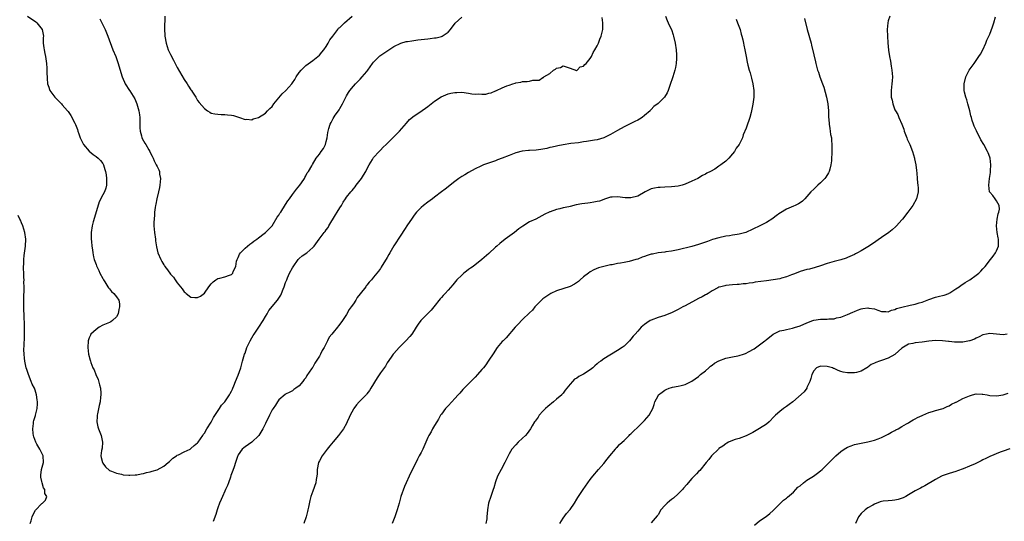
# Model space of a CAD drawing. Units: inches. Extents: x 2607000 to 2610000, y 1512000 to 1515000.
# Drawn here: x 2607734 to 2608025, y 1513644 to 1513792 of the extents above; entities that cross this region are included whole.
import ezdxf

# ---------------------------------------------------------------- set-up
doc = ezdxf.new("R2010")
doc.units = ezdxf.units.IN
doc.header["$MEASUREMENT"] = 0
doc.layers.add('LD26071512_10ft', color=62, linetype='Continuous')

msp = doc.modelspace()

# ---------------------------------------------------------------- linework, layer by layer
at = {"layer": 'LD26071512_10ft'}
for points, elevation in [([(2607736.71, 1513793), (2607739.24, 1513791.24), (2607739.54, 1513791), (2607741.09, 1513789), (2607741.43, 1513787), (2607741.4, 1513786.6), (2607741.41, 1513785), (2607741.6, 1513783.6), (2607741.63, 1513783), (2607741.87, 1513781.87), (2607742.03, 1513781), (2607742.32, 1513779), (2607742.42, 1513777.58), (2607742.44, 1513777), (2607742.42, 1513776.42), (2607742.5, 1513774.5), (2607742.67, 1513773), (2607743, 1513771.94), (2607743.26, 1513771.26), (2607743.38, 1513771), (2607744.81, 1513769), (2607745, 1513768.77), (2607746.8, 1513767), (2607747, 1513766.75), (2607748.59, 1513765), (2607748.77, 1513764.77), (2607749.57, 1513763.57), (2607750.68, 1513761.32), (2607750.92, 1513760.92), (2607751.49, 1513759.49), (2607751.58, 1513759), (2607751.87, 1513758.13), (2607752.32, 1513757), (2607753, 1513755.59), (2607753.32, 1513755), (2607755, 1513753.02), (2607756.11, 1513752.11), (2607757, 1513751.49), (2607757.62, 1513751), (2607758.28, 1513750.28), (2607759, 1513749.38), (2607759.19, 1513749), (2607759.6, 1513747.6), (2607759.76, 1513747), (2607759.93, 1513746.07), (2607760.08, 1513745), (2607760.03, 1513744.03), (2607760.09, 1513743), (2607759.87, 1513742.13), (2607759.45, 1513741), (2607759, 1513740.17), (2607757.94, 1513738.06), (2607756.51, 1513733.49), (2607756.17, 1513732.17), (2607755.84, 1513731), (2607755.54, 1513729), (2607755.56, 1513727), (2607755.62, 1513726.38), (2607755.76, 1513725), (2607755.9, 1513723.9), (2607755.99, 1513723), (2607756.23, 1513721.77), (2607756.4, 1513721), (2607757, 1513719.55), (2607757.15, 1513719.15), (2607757.2, 1513719), (2607757.81, 1513717.81), (2607758.15, 1513717), (2607759, 1513715.41), (2607759.2, 1513715), (2607759.62, 1513714.38), (2607760.49, 1513713), (2607760.67, 1513712.67), (2607761, 1513712.32), (2607761.58, 1513711.58), (2607762.21, 1513711), (2607763, 1513709.95), (2607763.68, 1513709), (2607763.94, 1513707.94), (2607763.94, 1513707), (2607763.71, 1513706.29), (2607763.48, 1513705), (2607763, 1513704.04), (2607761.89, 1513703), (2607761.36, 1513702.64), (2607761, 1513702.45), (2607759.94, 1513702.06), (2607759, 1513701.6), (2607757.86, 1513701), (2607757, 1513700.37), (2607755.49, 1513699), (2607755.32, 1513698.68), (2607755, 1513697.9), (2607754.72, 1513697.28), (2607754.64, 1513697), (2607754.56, 1513695), (2607754.8, 1513693), (2607755.26, 1513691.26), (2607755.31, 1513691), (2607755.45, 1513690.55), (2607756.06, 1513689), (2607756.41, 1513688.41), (2607756.95, 1513687), (2607757.59, 1513685.59), (2607758.03, 1513684.03), (2607758.3, 1513683), (2607758.43, 1513681.57), (2607758.44, 1513681), (2607758.31, 1513680.31), (2607758.17, 1513679), (2607757.89, 1513677.89), (2607757.39, 1513675.39), (2607757.34, 1513675), (2607757.36, 1513674.64), (2607757.23, 1513673), (2607757.53, 1513671.53), (2607757.7, 1513671), (2607758.53, 1513669), (2607758.93, 1513667), (2607758.75, 1513665.25), (2607758.6, 1513664.6), (2607758.43, 1513663), (2607758.48, 1513662.48), (2607758.9, 1513661), (2607759, 1513660.79), (2607759.76, 1513659.76), (2607761, 1513658.65), (2607761.54, 1513658.46), (2607763, 1513657.85), (2607764.46, 1513657.54), (2607765, 1513657.4), (2607766.7, 1513657.3), (2607767, 1513657.24), (2607768.57, 1513657.43), (2607769, 1513657.41), (2607770.28, 1513657.72), (2607771, 1513657.78), (2607771.93, 1513658.07), (2607773, 1513658.26), (2607773.52, 1513658.48), (2607775, 1513658.86), (2607777, 1513659.9), (2607778.29, 1513661), (2607778.64, 1513661.36), (2607779, 1513661.63), (2607779.67, 1513662.33), (2607780.75, 1513663), (2607781, 1513663.17), (2607781.3, 1513663.3), (2607783, 1513664.19), (2607784.78, 1513665), (2607785, 1513665.12), (2607785.98, 1513666.02), (2607787, 1513666.83), (2607787.13, 1513667), (2607788.5, 1513669), (2607788.68, 1513669.32), (2607789, 1513669.68), (2607789.72, 1513671), (2607791, 1513672.97), (2607791.67, 1513674.33), (2607793.5, 1513677), (2607794.05, 1513677.95), (2607795.08, 1513679), (2607796.46, 1513681), (2607796.62, 1513681.38), (2607797, 1513682.08), (2607797.26, 1513682.74), (2607797.4, 1513683), (2607797.68, 1513683.68), (2607798.17, 1513685), (2607799, 1513686.84), (2607799.72, 1513689), (2607800.27, 1513691), (2607800.87, 1513693), (2607801, 1513693.3), (2607801.58, 1513695), (2607802.04, 1513696.04), (2607802.48, 1513697), (2607803, 1513697.92), (2607803.43, 1513698.57), (2607803.67, 1513699), (2607805.08, 1513701), (2607806.39, 1513703), (2607807, 1513704.16), (2607807.5, 1513705), (2607808.02, 1513705.98), (2607810.59, 1513709), (2607811, 1513709.57), (2607811.55, 1513710.45), (2607811.79, 1513711), (2607812.28, 1513712.28), (2607812.59, 1513713), (2607813, 1513714.21), (2607813.3, 1513715), (2607813.57, 1513715.57), (2607814.18, 1513717), (2607815, 1513718.54), (2607815.18, 1513718.82), (2607816.72, 1513721), (2607817, 1513721.31), (2607817.92, 1513722.08), (2607819.21, 1513723), (2607821, 1513724.55), (2607821.4, 1513725), (2607822.87, 1513727), (2607824.42, 1513729), (2607824.68, 1513729.32), (2607825, 1513729.78), (2607825.52, 1513730.49), (2607825.79, 1513731), (2607827.74, 1513734.26), (2607828.22, 1513735), (2607829, 1513736.3), (2607829.48, 1513737), (2607830.02, 1513737.98), (2607830.69, 1513739), (2607831, 1513739.42), (2607832.23, 1513741), (2607832.61, 1513741.39), (2607833, 1513741.89), (2607833.5, 1513742.5), (2607833.86, 1513743), (2607835.43, 1513745), (2607836.04, 1513745.96), (2607836.66, 1513747), (2607837, 1513747.73), (2607837.63, 1513749), (2607838.62, 1513750.62), (2607838.83, 1513751), (2607839, 1513751.22), (2607840.61, 1513753), (2607841, 1513753.38), (2607841.78, 1513754.22), (2607842.66, 1513755), (2607844.71, 1513757), (2607846.59, 1513759), (2607848.66, 1513761.34), (2607849.62, 1513762.38), (2607851, 1513763.53), (2607852.59, 1513764.59), (2607855, 1513766.27), (2607855.97, 1513767), (2607857, 1513767.8), (2607858.93, 1513769.07), (2607860.29, 1513769.71), (2607861, 1513769.95), (2607861.81, 1513770.19), (2607863, 1513770.42), (2607863.56, 1513770.44), (2607865, 1513770.45), (2607867, 1513770.19), (2607867.97, 1513770.03), (2607869, 1513769.93), (2607869.97, 1513769.97), (2607871, 1513769.87), (2607872.1, 1513769.9), (2607873, 1513770.15), (2607873.75, 1513770.25), (2607875, 1513770.89), (2607875.09, 1513770.91), (2607875.24, 1513771), (2607877, 1513771.75), (2607878.37, 1513772.37), (2607879, 1513772.57), (2607880.12, 1513773), (2607880.82, 1513773.18), (2607881, 1513773.26), (2607882.51, 1513773.49), (2607883, 1513773.62), (2607884.35, 1513773.65), (2607885, 1513773.77), (2607885.99, 1513774), (2607887, 1513774), (2607887.92, 1513774.08), (2607889, 1513774.8), (2607889.17, 1513774.83), (2607889.3, 1513775), (2607891, 1513775.99), (2607892.16, 1513777), (2607892.71, 1513777.29), (2607893, 1513777.54), (2607894.2, 1513777.8), (2607895, 1513778.31), (2607896.14, 1513777.86), (2607897, 1513777.63), (2607898.92, 1513776.92), (2607899, 1513776.94), (2607899.08, 1513777), (2607900.05, 1513777.95), (2607901, 1513778.13), (2607901.35, 1513778.65), (2607901.75, 1513779), (2607903, 1513780.42), (2607903.33, 1513781), (2607903.83, 1513782.17), (2607904.34, 1513783), (2607905, 1513784.14), (2607905.39, 1513785), (2607905.83, 1513786.17), (2607906.19, 1513787), (2607906.65, 1513789), (2607906.68, 1513789.32), (2607906.7, 1513791), (2607906.52, 1513792.52)], 8170), ([(2607758.15, 1513792.15), (2607759.65, 1513789), (2607760.49, 1513787), (2607761.96, 1513783), (2607762.79, 1513781), (2607763, 1513780.44), (2607763.51, 1513779), (2607764.29, 1513776.29), (2607764.71, 1513775), (2607765, 1513774.3), (2607765.4, 1513773.4), (2607765.61, 1513773), (2607766.88, 1513771), (2607767, 1513770.84), (2607768.47, 1513768.47), (2607769.08, 1513767.08), (2607769.66, 1513765), (2607769.8, 1513763.8), (2607769.92, 1513763), (2607769.97, 1513762.03), (2607769.97, 1513759.97), (2607770.03, 1513759), (2607770.38, 1513757.62), (2607770.52, 1513757), (2607771, 1513756.09), (2607771.43, 1513755.43), (2607771.65, 1513755), (2607772.59, 1513753.41), (2607772.86, 1513753), (2607773, 1513752.69), (2607773.59, 1513751.59), (2607773.86, 1513751), (2607774.19, 1513750.19), (2607774.79, 1513749), (2607775, 1513748.52), (2607775.51, 1513747.51), (2607775.69, 1513747), (2607775.74, 1513746.26), (2607776, 1513745), (2607775.96, 1513743.96), (2607775.83, 1513743), (2607775.7, 1513742.3), (2607775.42, 1513741), (2607774.92, 1513739), (2607774.65, 1513737.35), (2607774.53, 1513737), (2607774.42, 1513736.42), (2607774.3, 1513735), (2607774.21, 1513734.21), (2607774.13, 1513733), (2607774.1, 1513732.1), (2607774.08, 1513731), (2607774.26, 1513729), (2607774.55, 1513727), (2607774.58, 1513726.58), (2607774.82, 1513724.82), (2607775, 1513723.86), (2607775.21, 1513723), (2607776.09, 1513721), (2607776.45, 1513720.45), (2607777, 1513719.48), (2607777.21, 1513719.21), (2607777.32, 1513719), (2607778.06, 1513717.94), (2607779, 1513716.69), (2607779.83, 1513715.83), (2607780.33, 1513715), (2607781, 1513714.11), (2607782.4, 1513712.4), (2607783, 1513711.49), (2607783.29, 1513711.29), (2607783.61, 1513711), (2607785, 1513709.91), (2607786.2, 1513709.8), (2607787, 1513709.82), (2607787.85, 1513710.15), (2607789, 1513711.1), (2607790.32, 1513713), (2607791, 1513713.82), (2607791.61, 1513714.39), (2607792.35, 1513715), (2607793, 1513715.37), (2607793.52, 1513715.52), (2607795, 1513715.9), (2607796.43, 1513716.43), (2607797, 1513716.57), (2607797.39, 1513717), (2607797.53, 1513717.53), (2607798.24, 1513719), (2607798.52, 1513720.52), (2607798.69, 1513721), (2607799, 1513721.62), (2607799.39, 1513722.61), (2607799.62, 1513723), (2607801, 1513724.35), (2607802.44, 1513725.56), (2607803, 1513725.91), (2607803.6, 1513726.4), (2607804.49, 1513727), (2607805, 1513727.43), (2607806.69, 1513728.69), (2607807.09, 1513729), (2607807.99, 1513730.01), (2607809, 1513731.03), (2607810.48, 1513733.52), (2607811, 1513734.16), (2607811.3, 1513734.7), (2607811.53, 1513735), (2607813, 1513737.28), (2607813.66, 1513738.34), (2607814.1, 1513739), (2607815, 1513740.24), (2607815.58, 1513741), (2607816.17, 1513741.83), (2607817.19, 1513743), (2607817.69, 1513743.7), (2607818.6, 1513745), (2607818.7, 1513745.3), (2607819, 1513745.79), (2607819.4, 1513746.6), (2607819.77, 1513747), (2607820.76, 1513748.76), (2607820.9, 1513749.1), (2607822.04, 1513751), (2607823, 1513752.13), (2607823.54, 1513753), (2607824.16, 1513753.84), (2607824.73, 1513755), (2607825, 1513755.94), (2607825.23, 1513757), (2607825.48, 1513758.52), (2607825.52, 1513759), (2607825.71, 1513759.71), (2607826.12, 1513761), (2607826.44, 1513761.56), (2607827, 1513762.7), (2607827.65, 1513763.65), (2607828.63, 1513765), (2607828.77, 1513765.23), (2607829, 1513765.71), (2607829.83, 1513767), (2607831, 1513769.37), (2607831.56, 1513770.44), (2607831.97, 1513771), (2607833, 1513772.28), (2607833.62, 1513773), (2607834.34, 1513773.66), (2607835, 1513774.3), (2607835.61, 1513775), (2607837, 1513776.64), (2607837.24, 1513777), (2607837.98, 1513778.02), (2607838.7, 1513779), (2607839, 1513779.38), (2607840.63, 1513781), (2607840.81, 1513781.19), (2607841.96, 1513782.04), (2607845, 1513783.97), (2607847, 1513784.97), (2607848.58, 1513785.42), (2607849, 1513785.49), (2607850.3, 1513785.7), (2607852.08, 1513785.92), (2607855, 1513786.26), (2607855.69, 1513786.31), (2607857, 1513786.51), (2607857.48, 1513786.52), (2607859, 1513786.92), (2607859.08, 1513786.92), (2607859.24, 1513787), (2607861, 1513788.23), (2607861.7, 1513789), (2607863.12, 1513790.88), (2607865, 1513792.69)], 8160), ([(2607777.33, 1513793), (2607777.27, 1513791.27), (2607777.23, 1513790.77), (2607777.23, 1513789), (2607777.31, 1513787.31), (2607777.33, 1513787), (2607777.66, 1513785), (2607777.98, 1513783.98), (2607778.34, 1513783), (2607779, 1513781.6), (2607779.9, 1513779.9), (2607781, 1513777.8), (2607783, 1513774.27), (2607783.87, 1513773), (2607784.29, 1513772.29), (2607785, 1513771.2), (2607785.17, 1513771), (2607785.48, 1513770.52), (2607786.43, 1513769), (2607786.63, 1513768.63), (2607787, 1513767.99), (2607787.44, 1513767.44), (2607789, 1513765.62), (2607789.87, 1513765), (2607790.59, 1513764.59), (2607791, 1513764.33), (2607792.1, 1513764.1), (2607793, 1513763.95), (2607793.91, 1513763.91), (2607795, 1513763.9), (2607795.83, 1513763.83), (2607797, 1513763.67), (2607797.56, 1513763.56), (2607799.34, 1513763), (2607801, 1513762.45), (2607801.53, 1513762.47), (2607803, 1513762.35), (2607803.41, 1513762.59), (2607805, 1513763.01), (2607807, 1513764.28), (2607807.67, 1513765), (2607808.33, 1513765.67), (2607809, 1513766.27), (2607809.54, 1513767), (2607812, 1513770), (2607813.05, 1513771), (2607814.83, 1513773), (2607815, 1513773.25), (2607815.75, 1513774.25), (2607816.14, 1513775), (2607817, 1513776.32), (2607817.56, 1513777), (2607818.32, 1513777.68), (2607819, 1513778.35), (2607821, 1513779.81), (2607822.52, 1513781), (2607823, 1513781.45), (2607823.64, 1513782.36), (2607824.26, 1513783), (2607825, 1513783.95), (2607825.6, 1513785), (2607826.01, 1513785.99), (2607826.93, 1513787), (2607828.37, 1513789), (2607828.61, 1513789.39), (2607829, 1513789.62), (2607830.4, 1513791), (2607832.66, 1513793)], 8150), ([(2607925.21, 1513793), (2607925.68, 1513791.68), (2607926.04, 1513791), (2607926.31, 1513790.31), (2607926.95, 1513789), (2607927.46, 1513787.46), (2607927.61, 1513787), (2607928.03, 1513785), (2607928.33, 1513783), (2607928.45, 1513781.55), (2607928.49, 1513781), (2607928.45, 1513780.45), (2607928.41, 1513779), (2607928.19, 1513777.81), (2607928.01, 1513777), (2607927.36, 1513775), (2607926.5, 1513772.5), (2607926.01, 1513771), (2607925.7, 1513770.3), (2607924.95, 1513769.05), (2607923, 1513767.16), (2607921.79, 1513766.21), (2607921, 1513765.36), (2607920.81, 1513765.19), (2607920.66, 1513765), (2607919, 1513763.56), (2607918.29, 1513763), (2607917.49, 1513762.51), (2607917, 1513762.24), (2607916.16, 1513761.84), (2607915, 1513761.21), (2607913, 1513760.26), (2607911, 1513759.16), (2607909, 1513757.98), (2607907, 1513756.96), (2607905, 1513756.42), (2607904.28, 1513756.28), (2607901.88, 1513755.88), (2607901, 1513755.78), (2607899.55, 1513755.55), (2607897.28, 1513755.28), (2607895, 1513754.96), (2607893.41, 1513754.59), (2607893, 1513754.56), (2607891.78, 1513754.22), (2607891, 1513754.09), (2607890.12, 1513753.88), (2607888.43, 1513753.57), (2607887, 1513753.38), (2607885, 1513753.26), (2607884.74, 1513753.26), (2607882.91, 1513753.09), (2607881, 1513752.6), (2607879, 1513751.79), (2607877, 1513751), (2607875.54, 1513750.46), (2607875, 1513750.24), (2607872.63, 1513749.37), (2607871.48, 1513749), (2607870.64, 1513748.64), (2607869, 1513747.85), (2607867, 1513746.78), (2607865.93, 1513746.07), (2607865, 1513745.55), (2607864.2, 1513745), (2607863, 1513744.13), (2607860.16, 1513741.84), (2607859.06, 1513741), (2607857, 1513739.47), (2607856.41, 1513739), (2607855, 1513738.02), (2607853.72, 1513737), (2607853, 1513736.4), (2607851.68, 1513735), (2607851, 1513734.15), (2607850.2, 1513733), (2607849, 1513731.23), (2607848.14, 1513729.86), (2607847, 1513728.18), (2607844.96, 1513725.04), (2607843.76, 1513723), (2607843.5, 1513722.5), (2607843, 1513721.63), (2607841.25, 1513718.75), (2607841, 1513718.39), (2607840.38, 1513717.62), (2607839, 1513715.85), (2607838.32, 1513715), (2607837.7, 1513714.3), (2607837, 1513713.41), (2607836.8, 1513713.2), (2607836.67, 1513713), (2607835, 1513710.84), (2607834.16, 1513709.84), (2607833.69, 1513709), (2607833, 1513707.94), (2607832.35, 1513707), (2607831.77, 1513706.23), (2607831, 1513704.82), (2607829.75, 1513703), (2607829, 1513701.87), (2607828.57, 1513701.43), (2607828.3, 1513701), (2607827, 1513699.44), (2607826.65, 1513699), (2607825.9, 1513698.1), (2607825.38, 1513697), (2607824.34, 1513695), (2607823.83, 1513694.17), (2607823.29, 1513693), (2607823, 1513692.47), (2607822.05, 1513691), (2607821.62, 1513690.38), (2607821, 1513689.16), (2607820.92, 1513689.08), (2607820.67, 1513688.67), (2607819.3, 1513686.7), (2607819, 1513686.07), (2607818.42, 1513685.58), (2607818.04, 1513685), (2607817, 1513683.67), (2607816.05, 1513683), (2607815.39, 1513682.61), (2607815, 1513682.23), (2607814.22, 1513681.78), (2607813, 1513681.2), (2607812.9, 1513681.1), (2607811, 1513679.55), (2607810.63, 1513679), (2607810.03, 1513677.97), (2607809.3, 1513677), (2607809, 1513676.56), (2607808.25, 1513675), (2607807.87, 1513674.13), (2607807.22, 1513673), (2607807, 1513672.6), (2607806.26, 1513671), (2607805.04, 1513669), (2607803, 1513667.08), (2607801, 1513665.7), (2607800.6, 1513665.4), (2607800.12, 1513665), (2607799, 1513663.32), (2607798.86, 1513663), (2607798.78, 1513662.78), (2607798.23, 1513661), (2607797.77, 1513659.77), (2607797.38, 1513658.62), (2607797, 1513657.68), (2607796.84, 1513657.16), (2607796.67, 1513656.67), (2607796.13, 1513655), (2607795.81, 1513654.19), (2607795.24, 1513653), (2607795, 1513652.54), (2607794.32, 1513651), (2607793.96, 1513650.05), (2607793.48, 1513649), (2607793, 1513647.65), (2607792.75, 1513647), (2607792.35, 1513645.65), (2607791.55, 1513643.55)], 8180), ([(2607946.05, 1513792.05), (2607946.52, 1513791), (2607947.22, 1513789), (2607947.6, 1513787.6), (2607947.8, 1513787), (2607948.08, 1513785.92), (2607948.28, 1513785), (2607948.37, 1513784.37), (2607948.67, 1513783), (2607949.02, 1513781.02), (2607949.34, 1513779.34), (2607949.55, 1513778.45), (2607949.93, 1513777), (2607950.21, 1513776.21), (2607950.52, 1513775), (2607950.64, 1513774.64), (2607951.04, 1513773), (2607951.35, 1513771), (2607951.34, 1513769), (2607951.03, 1513766.97), (2607950.65, 1513765), (2607950.48, 1513764.48), (2607950.14, 1513763), (2607949.86, 1513762.14), (2607949.42, 1513761), (2607949, 1513759.84), (2607948.17, 1513757.83), (2607947.93, 1513757), (2607946.97, 1513755), (2607946.11, 1513753.89), (2607945.58, 1513753), (2607945, 1513752.24), (2607943.94, 1513751), (2607943, 1513750.14), (2607941.58, 1513749), (2607941, 1513748.59), (2607939.75, 1513747.75), (2607938.49, 1513747), (2607937.45, 1513746.55), (2607937, 1513746.25), (2607936.11, 1513745.89), (2607934.78, 1513745), (2607933, 1513744.15), (2607931, 1513743.26), (2607930.16, 1513743), (2607929, 1513742.71), (2607927, 1513742.46), (2607925, 1513742.41), (2607923.64, 1513742.36), (2607923, 1513742.36), (2607921.92, 1513742.08), (2607921, 1513741.88), (2607919.25, 1513741), (2607917, 1513739.74), (2607915, 1513739.23), (2607913.3, 1513739.3), (2607911, 1513739.6), (2607909.49, 1513739.49), (2607909, 1513739.43), (2607907.18, 1513738.82), (2607907, 1513738.78), (2607905.7, 1513738.3), (2607905, 1513738.14), (2607904.05, 1513737.95), (2607903, 1513737.79), (2607902.29, 1513737.71), (2607900.53, 1513737.47), (2607898.85, 1513737.15), (2607897, 1513736.73), (2607896.62, 1513736.62), (2607895, 1513736.29), (2607893.98, 1513735.98), (2607893, 1513735.85), (2607891.1, 1513735.1), (2607891, 1513735.08), (2607890.87, 1513735), (2607889.59, 1513734.41), (2607886.86, 1513733), (2607885, 1513732.16), (2607883.07, 1513730.93), (2607881.9, 1513730.1), (2607880.63, 1513729), (2607877.84, 1513727), (2607876.23, 1513725.77), (2607875.35, 1513725), (2607875, 1513724.66), (2607873, 1513722.82), (2607870.92, 1513721), (2607868.36, 1513719), (2607867.58, 1513718.42), (2607867, 1513718.04), (2607866.4, 1513717.6), (2607865.65, 1513717), (2607865, 1513716.41), (2607863.58, 1513715), (2607862.42, 1513713.58), (2607861, 1513711.92), (2607860.17, 1513711), (2607859.58, 1513710.42), (2607859, 1513709.75), (2607858.64, 1513709.36), (2607856.79, 1513707), (2607855.94, 1513706.06), (2607855, 1513705.05), (2607853, 1513703.1), (2607852.91, 1513703), (2607852.11, 1513701.89), (2607851.6, 1513701), (2607851, 1513700.07), (2607850.25, 1513699), (2607849.69, 1513698.31), (2607848.52, 1513697), (2607846.56, 1513695), (2607845, 1513693.29), (2607844.75, 1513693), (2607844.15, 1513692.15), (2607843, 1513690.46), (2607842.45, 1513689.55), (2607841, 1513687.55), (2607839.99, 1513686.01), (2607838.19, 1513683), (2607837.72, 1513682.28), (2607837, 1513681.33), (2607836.85, 1513681.15), (2607834.74, 1513679), (2607833.9, 1513678.1), (2607833.12, 1513677), (2607833, 1513676.81), (2607832.04, 1513675), (2607831.72, 1513674.28), (2607831.2, 1513673), (2607831, 1513672.58), (2607830.12, 1513671), (2607828.6, 1513669), (2607827, 1513667.12), (2607826.06, 1513665.94), (2607825.23, 1513665), (2607823.75, 1513663), (2607823, 1513661.53), (2607822.75, 1513661), (2607822.34, 1513659), (2607822.28, 1513657.72), (2607822.22, 1513657), (2607822.05, 1513656.05), (2607821.9, 1513655), (2607821, 1513652.57), (2607820.44, 1513651), (2607820.17, 1513649.83), (2607819.79, 1513647.79), (2607819.6, 1513647), (2607819.45, 1513646.55), (2607819.02, 1513645), (2607818.34, 1513643)], 8190), ([(2607966.25, 1513792.25), (2607967.08, 1513789), (2607968.2, 1513785), (2607968.36, 1513784.36), (2607969, 1513781.57), (2607969.49, 1513779.49), (2607969.59, 1513779), (2607969.79, 1513778.21), (2607970.14, 1513777), (2607970.39, 1513776.39), (2607970.84, 1513775), (2607971.6, 1513773), (2607971.96, 1513771.96), (2607972.75, 1513769), (2607973.2, 1513767), (2607973.37, 1513765), (2607973.39, 1513763), (2607973.45, 1513762.55), (2607973.56, 1513761), (2607973.72, 1513759.72), (2607973.9, 1513759), (2607973.99, 1513757.99), (2607974.22, 1513757), (2607974.23, 1513756.23), (2607974.35, 1513755), (2607974.35, 1513752.35), (2607974.29, 1513751), (2607974.23, 1513750.23), (2607974.1, 1513749), (2607973.73, 1513747.73), (2607973.54, 1513747), (2607973.39, 1513746.61), (2607972.61, 1513745.39), (2607972.27, 1513745), (2607971, 1513743.71), (2607970.2, 1513743), (2607969.6, 1513742.4), (2607969, 1513741.84), (2607968.16, 1513741), (2607967, 1513739.62), (2607966.35, 1513739), (2607965.69, 1513738.31), (2607965, 1513737.77), (2607964.52, 1513737.48), (2607963.49, 1513737), (2607963, 1513736.75), (2607961, 1513735.92), (2607959.14, 1513734.86), (2607959, 1513734.76), (2607957.94, 1513733.94), (2607957, 1513733.2), (2607956.9, 1513733.1), (2607955, 1513731.95), (2607953.11, 1513731), (2607951, 1513730.03), (2607948.97, 1513729.03), (2607947, 1513728.49), (2607946.43, 1513728.43), (2607945, 1513728.18), (2607944.07, 1513728.07), (2607943, 1513727.9), (2607941, 1513727.48), (2607939.08, 1513726.92), (2607937.61, 1513726.39), (2607937, 1513726.13), (2607936.15, 1513725.85), (2607935, 1513725.42), (2607933, 1513724.86), (2607929, 1513723.92), (2607927, 1513723.52), (2607925.28, 1513723.28), (2607925, 1513723.23), (2607923, 1513722.97), (2607921.36, 1513722.64), (2607921, 1513722.56), (2607919.8, 1513722.2), (2607919, 1513721.91), (2607918.31, 1513721.69), (2607917, 1513721.16), (2607916.47, 1513721), (2607914.43, 1513720.43), (2607913, 1513720.14), (2607911.9, 1513719.9), (2607911, 1513719.8), (2607909.5, 1513719.5), (2607909, 1513719.45), (2607907, 1513719), (2607905.41, 1513718.59), (2607904.01, 1513717.99), (2607903, 1513717.4), (2607902.45, 1513717), (2607901, 1513715.86), (2607900.05, 1513715), (2607899.47, 1513714.53), (2607898.29, 1513713.71), (2607897, 1513713.01), (2607893, 1513711.72), (2607891.38, 1513711), (2607891, 1513710.8), (2607889, 1513709.42), (2607888.77, 1513709.23), (2607887, 1513707.43), (2607886.61, 1513707), (2607885.9, 1513706.1), (2607885, 1513705.28), (2607883, 1513703.26), (2607882.72, 1513703), (2607881.93, 1513702.07), (2607880.78, 1513701), (2607878.14, 1513697.86), (2607877.22, 1513697), (2607877, 1513696.78), (2607875.53, 1513695), (2607875.3, 1513694.7), (2607874.52, 1513693.48), (2607872.87, 1513691), (2607872.09, 1513689.91), (2607871.42, 1513689), (2607871, 1513688.49), (2607869.67, 1513687), (2607869, 1513686.29), (2607867.69, 1513685), (2607865.39, 1513682.6), (2607864.45, 1513681.55), (2607864, 1513681), (2607863, 1513679.98), (2607862.12, 1513679), (2607861, 1513677.82), (2607860.26, 1513677), (2607859, 1513675.33), (2607858.78, 1513675), (2607858.18, 1513673.82), (2607857.62, 1513673), (2607857, 1513671.99), (2607856.42, 1513671), (2607855.94, 1513670.06), (2607855.28, 1513669), (2607855, 1513668.44), (2607853.48, 1513665), (2607853, 1513664.02), (2607852.47, 1513663), (2607851.95, 1513662.05), (2607850.44, 1513659), (2607849.94, 1513658.06), (2607848.11, 1513653.89), (2607847.07, 1513651), (2607846.59, 1513649.41), (2607846.51, 1513649), (2607845.98, 1513647), (2607845.27, 1513645), (2607844.42, 1513643)], 8200), ([(2607991.46, 1513793), (2607991, 1513791.55), (2607990.86, 1513791), (2607990.7, 1513789), (2607990.75, 1513787), (2607990.9, 1513785.1), (2607991.13, 1513782.87), (2607991.39, 1513781), (2607991.66, 1513779.66), (2607991.87, 1513778.13), (2607992.09, 1513777), (2607992.23, 1513775), (2607992.18, 1513773.82), (2607992.11, 1513773), (2607991.97, 1513771.97), (2607991.88, 1513771), (2607991.88, 1513770.12), (2607991.92, 1513769), (2607992.15, 1513768.15), (2607992.37, 1513767), (2607993, 1513765.28), (2607993.13, 1513765), (2607993.84, 1513763.84), (2607994.17, 1513763), (2607995, 1513761.08), (2607995.6, 1513759.6), (2607995.76, 1513759), (2607996.49, 1513757), (2607996.63, 1513756.63), (2607997.37, 1513755), (2607998.21, 1513753), (2607998.79, 1513751), (2607998.81, 1513750.81), (2607999.14, 1513749), (2607999.33, 1513747.33), (2607999.47, 1513746.53), (2607999.6, 1513745), (2607999.67, 1513743.67), (2607999.77, 1513743), (2607999.82, 1513742.18), (2607999.81, 1513741), (2607999.37, 1513739), (2607998.26, 1513737), (2607996.83, 1513735), (2607995.23, 1513733), (2607995, 1513732.75), (2607993.48, 1513731), (2607993.24, 1513730.76), (2607992.19, 1513729.81), (2607991.22, 1513729), (2607989, 1513727.49), (2607986.34, 1513725.66), (2607985, 1513724.79), (2607983, 1513723.6), (2607981.97, 1513723), (2607981.34, 1513722.66), (2607981, 1513722.49), (2607979, 1513721.6), (2607978.57, 1513721.43), (2607977, 1513720.93), (2607975, 1513720.4), (2607973, 1513719.8), (2607971, 1513719.14), (2607969.38, 1513718.62), (2607967.79, 1513718.21), (2607967, 1513718.04), (2607965, 1513717.47), (2607963.8, 1513717), (2607963, 1513716.66), (2607962.46, 1513716.46), (2607961, 1513715.87), (2607959.49, 1513715.49), (2607959, 1513715.35), (2607957.02, 1513714.98), (2607955, 1513714.7), (2607951.71, 1513714.29), (2607951, 1513714.15), (2607949.96, 1513714.04), (2607949, 1513713.84), (2607948.19, 1513713.81), (2607947, 1513713.66), (2607946.35, 1513713.65), (2607945, 1513713.58), (2607943, 1513713.38), (2607942.71, 1513713.29), (2607941.57, 1513713), (2607941, 1513712.82), (2607940.67, 1513712.67), (2607939, 1513711.76), (2607937.78, 1513711), (2607937.32, 1513710.68), (2607937, 1513710.57), (2607936.05, 1513709.95), (2607935, 1513709.48), (2607934.08, 1513709), (2607931, 1513707.3), (2607930.38, 1513707), (2607929, 1513706.22), (2607928.15, 1513705.85), (2607927, 1513705.28), (2607926.21, 1513705), (2607925, 1513704.5), (2607923, 1513703.87), (2607921, 1513703.14), (2607920.7, 1513703), (2607919.65, 1513702.35), (2607919, 1513701.84), (2607917.99, 1513701), (2607917, 1513699.88), (2607916.28, 1513699), (2607915.67, 1513698.33), (2607915, 1513697.46), (2607914.59, 1513697), (2607913, 1513695.45), (2607912.45, 1513695), (2607911, 1513694.09), (2607907, 1513691.71), (2607906.1, 1513691), (2607905.43, 1513690.57), (2607905, 1513690.15), (2607904.36, 1513689.64), (2607903.75, 1513689), (2607903, 1513688.41), (2607901, 1513687.1), (2607899.59, 1513686.41), (2607899, 1513685.95), (2607898.35, 1513685.64), (2607897.75, 1513685), (2607897, 1513684.16), (2607896.09, 1513683), (2607895.58, 1513682.42), (2607895, 1513681.57), (2607894.73, 1513681.27), (2607894.54, 1513681), (2607893, 1513679.74), (2607892.17, 1513679), (2607891.52, 1513678.48), (2607891, 1513678.1), (2607890.44, 1513677.56), (2607889.8, 1513677), (2607889, 1513676.17), (2607887.94, 1513675), (2607887.58, 1513674.42), (2607887, 1513673.65), (2607886.74, 1513673.26), (2607886.54, 1513673), (2607885.83, 1513671.83), (2607885.36, 1513671), (2607884.38, 1513669.62), (2607883.81, 1513669), (2607883, 1513668.21), (2607881.71, 1513667), (2607881, 1513666.28), (2607879.85, 1513665), (2607879, 1513663.6), (2607878.69, 1513663), (2607878.4, 1513662.4), (2607877.78, 1513661), (2607876.67, 1513659), (2607875.6, 1513657), (2607875, 1513655.31), (2607874.46, 1513653.54), (2607874.33, 1513653), (2607873.61, 1513651), (2607872.95, 1513649), (2607872.59, 1513647), (2607872.46, 1513645), (2607872.41, 1513644.41), (2607872.18, 1513643)], 8210), ([(2607893.99, 1513643), (2607895, 1513644.58), (2607896.01, 1513645.99), (2607896.92, 1513647), (2607897, 1513647.12), (2607898.28, 1513649), (2607899, 1513650.17), (2607899.3, 1513650.7), (2607899.48, 1513651), (2607900.87, 1513653), (2607902.3, 1513655), (2607903, 1513656.04), (2607903.71, 1513657), (2607905.37, 1513659), (2607907, 1513660.74), (2607908, 1513662), (2607908.78, 1513663), (2607910.4, 1513665), (2607910.66, 1513665.34), (2607911, 1513665.63), (2607911.67, 1513666.33), (2607912.4, 1513667), (2607913, 1513667.57), (2607914.45, 1513669), (2607914.71, 1513669.29), (2607915, 1513669.54), (2607915.72, 1513670.28), (2607917, 1513671.47), (2607918.58, 1513673), (2607918.77, 1513673.23), (2607919, 1513673.45), (2607920.39, 1513675), (2607921, 1513676.06), (2607921.44, 1513677), (2607921.86, 1513678.14), (2607922.03, 1513679), (2607923, 1513680.74), (2607923.16, 1513681), (2607924.18, 1513681.82), (2607925, 1513682.45), (2607925.4, 1513682.6), (2607926.33, 1513683), (2607927, 1513683.23), (2607927.31, 1513683.31), (2607929, 1513683.57), (2607929.82, 1513683.82), (2607931, 1513684.1), (2607933, 1513685.1), (2607935, 1513686.48), (2607935.6, 1513687), (2607937, 1513688.15), (2607937.97, 1513689), (2607938.49, 1513689.51), (2607939, 1513689.82), (2607939.66, 1513690.34), (2607941, 1513691.05), (2607943, 1513691.84), (2607945, 1513692.27), (2607946.59, 1513692.59), (2607947, 1513692.63), (2607948.23, 1513693), (2607948.8, 1513693.2), (2607949, 1513693.3), (2607949.73, 1513693.73), (2607951.37, 1513694.63), (2607954.59, 1513697), (2607954.82, 1513697.18), (2607955, 1513697.39), (2607955.96, 1513698.04), (2607957, 1513698.95), (2607959, 1513699.93), (2607960.14, 1513700.14), (2607961, 1513700.38), (2607962.7, 1513700.7), (2607963, 1513700.79), (2607963.58, 1513701), (2607964.65, 1513701.35), (2607965, 1513701.42), (2607967, 1513702.3), (2607968.69, 1513703), (2607969, 1513703.11), (2607971, 1513703.38), (2607971.39, 1513703.39), (2607973, 1513703.4), (2607973.47, 1513703.47), (2607975, 1513703.54), (2607975.74, 1513703.74), (2607977, 1513703.99), (2607979, 1513704.73), (2607980.53, 1513705.47), (2607981, 1513705.65), (2607981.94, 1513706.06), (2607983, 1513706.42), (2607983.5, 1513706.5), (2607985, 1513706.76), (2607985.32, 1513706.68), (2607987, 1513706.44), (2607987.95, 1513706.05), (2607989, 1513705.69), (2607990.34, 1513705.66), (2607991, 1513705.59), (2607991.95, 1513706.05), (2607993, 1513706.26), (2607993.5, 1513706.5), (2607995.07, 1513706.93), (2607997.5, 1513707.5), (2607999, 1513707.79), (2608000.19, 1513708.19), (2608001, 1513708.4), (2608002.55, 1513709), (2608003, 1513709.22), (2608005, 1513709.9), (2608006.2, 1513710.2), (2608007, 1513710.37), (2608007.49, 1513710.51), (2608008.87, 1513711), (2608009, 1513711.06), (2608009.16, 1513711.16), (2608011, 1513712.36), (2608011.94, 1513713), (2608012.54, 1513713.46), (2608013, 1513713.7), (2608013.78, 1513714.22), (2608015.09, 1513715), (2608017, 1513716.4), (2608017.73, 1513717), (2608018.37, 1513717.63), (2608019, 1513718.31), (2608019.35, 1513718.65), (2608019.65, 1513719), (2608021.25, 1513721), (2608021.98, 1513722.02), (2608022.71, 1513723), (2608023, 1513723.64), (2608023.54, 1513725), (2608023.59, 1513726.41), (2608023.58, 1513727), (2608023.48, 1513727.48), (2608023.21, 1513729), (2608022.97, 1513731), (2608023.19, 1513733), (2608023.52, 1513734.48), (2608023.72, 1513735), (2608023.88, 1513735.88), (2608023.82, 1513737), (2608023, 1513738.41), (2608022.61, 1513739), (2608021.94, 1513739.94), (2608021, 1513740.92), (2608020.95, 1513741), (2608020.68, 1513743), (2608020.94, 1513744.94), (2608021.22, 1513746.78), (2608021.2, 1513747.2), (2608021.29, 1513749), (2608021.09, 1513751), (2608021, 1513751.27), (2608020.52, 1513752.52), (2608020.33, 1513753), (2608019.22, 1513755), (2608018.39, 1513756.39), (2608017.05, 1513759.05), (2608016.43, 1513760.43), (2608016.21, 1513761), (2608015.85, 1513762.15), (2608015.56, 1513763), (2608015.45, 1513763.45), (2608015.1, 1513765), (2608014.57, 1513767), (2608014.21, 1513768.21), (2608013.92, 1513769), (2608013.52, 1513770.48), (2608013.41, 1513771), (2608013.41, 1513773), (2608013.96, 1513775), (2608014.94, 1513777), (2608015.82, 1513778.18), (2608016.38, 1513779), (2608017, 1513779.81), (2608017.81, 1513781), (2608018.25, 1513781.75), (2608019, 1513783), (2608019.86, 1513785), (2608020.15, 1513785.85), (2608021, 1513787.63), (2608021.82, 1513789.82), (2608022.21, 1513791), (2608022.71, 1513792.71)], 8220), ([(2607737.55, 1513643), (2607737.8, 1513643.8), (2607738.14, 1513645), (2607738.39, 1513645.61), (2607739.11, 1513646.89), (2607741, 1513648.91), (2607741.15, 1513649), (2607742.08, 1513649.92), (2607742.43, 1513651), (2607741.88, 1513651.88), (2607741.84, 1513653), (2607741.51, 1513653.51), (2607741.06, 1513655.06), (2607741, 1513655.41), (2607740.72, 1513656.72), (2607740.68, 1513657), (2607740.69, 1513657.31), (2607740.91, 1513659), (2607741.42, 1513661), (2607741.37, 1513663), (2607741.24, 1513663.24), (2607741, 1513663.76), (2607740.54, 1513664.54), (2607740.35, 1513665), (2607739.53, 1513666.47), (2607739.2, 1513667), (2607738.62, 1513668.62), (2607738.5, 1513669), (2607738.42, 1513669.58), (2607738.29, 1513671), (2607738.54, 1513672.54), (2607738.55, 1513673), (2607738.59, 1513673.41), (2607739, 1513674.59), (2607739.09, 1513674.91), (2607739.13, 1513675), (2607739.57, 1513677), (2607739.67, 1513678.33), (2607739.68, 1513679), (2607739.58, 1513679.58), (2607739.42, 1513681), (2607739, 1513682.38), (2607738.77, 1513683), (2607738.14, 1513684.14), (2607737.84, 1513685), (2607737.03, 1513687), (2607736.52, 1513688.52), (2607736.39, 1513689), (2607735.95, 1513691), (2607735.87, 1513691.87), (2607735.71, 1513693), (2607735.69, 1513694.31), (2607735.74, 1513695.74), (2607735.89, 1513698.11), (2607735.81, 1513699.81), (2607735.83, 1513701), (2607735.81, 1513702.19), (2607735.75, 1513703.75), (2607735.67, 1513707), (2607735.67, 1513710.33), (2607735.77, 1513711.77), (2607735.75, 1513713), (2607735.69, 1513714.31), (2607735.71, 1513715), (2607735.7, 1513715.7), (2607735.63, 1513717), (2607735.59, 1513718.41), (2607735.6, 1513719), (2607735.64, 1513719.64), (2607735.65, 1513721), (2607735.77, 1513722.23), (2607736.16, 1513725), (2607736.22, 1513727), (2607735.92, 1513729), (2607735.34, 1513731), (2607735, 1513731.91), (2607734.64, 1513732.64), (2607734.5, 1513733), (2607734.02, 1513734.02)], 8180), ([(2608026.18, 1513699), (2608025, 1513698.77), (2608021, 1513699.18), (2608020.01, 1513699), (2608019, 1513698.77), (2608017.86, 1513698.14), (2608017, 1513697.81), (2608016.49, 1513697.51), (2608015.12, 1513697), (2608015, 1513696.96), (2608013, 1513696.59), (2608011, 1513696.57), (2608010.59, 1513696.59), (2608009, 1513696.76), (2608008.77, 1513696.77), (2608007, 1513696.99), (2608004.94, 1513697.06), (2608003, 1513696.87), (2608001, 1513696.55), (2607999, 1513696.37), (2607998.25, 1513696.25), (2607997, 1513696.01), (2607995, 1513694.86), (2607993.1, 1513693), (2607993, 1513692.93), (2607991, 1513691.88), (2607989, 1513691.21), (2607988.46, 1513691), (2607987.39, 1513690.61), (2607987, 1513690.38), (2607986, 1513690), (2607985, 1513689.16), (2607984.87, 1513689.13), (2607984.71, 1513689), (2607983, 1513688.05), (2607981.66, 1513687.66), (2607981, 1513687.53), (2607979.49, 1513687.49), (2607979, 1513687.54), (2607977.73, 1513687.73), (2607977, 1513687.96), (2607976.18, 1513688.18), (2607975, 1513688.81), (2607974.85, 1513688.85), (2607974.58, 1513689), (2607973, 1513689.43), (2607971, 1513689.5), (2607969.83, 1513689), (2607969, 1513688.16), (2607968.41, 1513687), (2607968.17, 1513685.83), (2607967.84, 1513685), (2607967, 1513683.15), (2607966.92, 1513683), (2607966.13, 1513681.87), (2607962.79, 1513679), (2607961.79, 1513678.21), (2607961, 1513677.62), (2607960.11, 1513677), (2607959, 1513676.15), (2607957.71, 1513675), (2607957.35, 1513674.65), (2607955.79, 1513673), (2607955, 1513672.4), (2607953, 1513671.04), (2607951, 1513669.89), (2607949, 1513668.87), (2607947, 1513668.16), (2607945.8, 1513667.8), (2607945, 1513667.54), (2607943.84, 1513667), (2607943.3, 1513666.7), (2607943, 1513666.57), (2607942.12, 1513665.88), (2607941, 1513665.13), (2607940.85, 1513665), (2607938.83, 1513663), (2607938.05, 1513661.95), (2607937.22, 1513661), (2607935.31, 1513658.69), (2607935, 1513658.4), (2607934.33, 1513657.67), (2607933, 1513656.3), (2607931.87, 1513655), (2607931.49, 1513654.51), (2607930.56, 1513653.44), (2607930.21, 1513653), (2607929, 1513651.72), (2607927.53, 1513650.47), (2607927, 1513650.12), (2607926.38, 1513649.62), (2607925.68, 1513649), (2607925, 1513648.31), (2607923.88, 1513647), (2607923, 1513645.58), (2607922.76, 1513645.23), (2607921, 1513643.16)], 8230), ([(2607951.49, 1513642.51), (2607953, 1513643.74), (2607954.95, 1513645.05), (2607956.06, 1513645.94), (2607957, 1513646.85), (2607957.17, 1513647), (2607959, 1513648.86), (2607960.11, 1513649.89), (2607961, 1513650.44), (2607961.25, 1513650.75), (2607963, 1513652.24), (2607963.69, 1513653), (2607964.29, 1513653.71), (2607965, 1513654.18), (2607965.99, 1513655), (2607967, 1513655.76), (2607968.98, 1513657), (2607970.1, 1513657.9), (2607971, 1513658.56), (2607971.54, 1513659), (2607973.59, 1513661), (2607975, 1513662.48), (2607975.52, 1513663), (2607977, 1513664.3), (2607977.96, 1513665), (2607979, 1513665.56), (2607980.03, 1513665.97), (2607981, 1513666.31), (2607983, 1513666.77), (2607985, 1513667.12), (2607987, 1513667.64), (2607988.05, 1513668.05), (2607989, 1513668.44), (2607990.19, 1513669), (2607991, 1513669.41), (2607991.98, 1513670.02), (2607993, 1513670.5), (2607993.3, 1513670.7), (2607993.93, 1513671), (2607995, 1513671.67), (2607996.43, 1513672.43), (2607997, 1513672.79), (2607997.38, 1513673), (2607998.33, 1513673.67), (2607999, 1513673.92), (2607999.66, 1513674.34), (2608001.07, 1513674.93), (2608001.28, 1513675), (2608003, 1513675.78), (2608004.07, 1513676.07), (2608005, 1513676.38), (2608006.88, 1513676.88), (2608007.23, 1513677), (2608008.41, 1513677.59), (2608009, 1513677.79), (2608009.73, 1513678.27), (2608011, 1513678.82), (2608011.1, 1513678.9), (2608011.32, 1513679), (2608013, 1513679.91), (2608014.57, 1513680.57), (2608015, 1513680.77), (2608015.89, 1513681), (2608017, 1513681.32), (2608018.74, 1513681.26), (2608019, 1513681.26), (2608020.19, 1513681), (2608021, 1513680.86), (2608023, 1513680.73), (2608025, 1513681.02), (2608026.44, 1513681.56)], 8240), ([(2608026.94, 1513665.06), (2608025, 1513664.4), (2608024.07, 1513664.07), (2608021, 1513662.84), (2608019.8, 1513662.2), (2608019, 1513661.83), (2608018.46, 1513661.54), (2608016.68, 1513660.68), (2608015, 1513659.91), (2608013.13, 1513659.13), (2608011.48, 1513658.52), (2608011, 1513658.39), (2608009.97, 1513658.03), (2608009, 1513657.81), (2608008.41, 1513657.59), (2608006.91, 1513657.09), (2608006.71, 1513657), (2608005, 1513656.03), (2608001.84, 1513654.16), (2608001, 1513653.73), (2608000.54, 1513653.46), (2607999, 1513652.61), (2607997, 1513651.43), (2607996.17, 1513651), (2607995.41, 1513650.59), (2607993.95, 1513650.05), (2607993, 1513649.92), (2607992.22, 1513649.78), (2607991, 1513649.74), (2607989.56, 1513649.56), (2607989, 1513649.47), (2607988.64, 1513649.36), (2607987, 1513648.76), (2607986.45, 1513648.45), (2607985, 1513647.6), (2607984.23, 1513647), (2607983, 1513645.94), (2607982.25, 1513645), (2607981.32, 1513643)], 8250)]:
    msp.add_lwpolyline(points, dxfattribs=dict(at, elevation=elevation))

doc.saveas('drawing.dxf')
